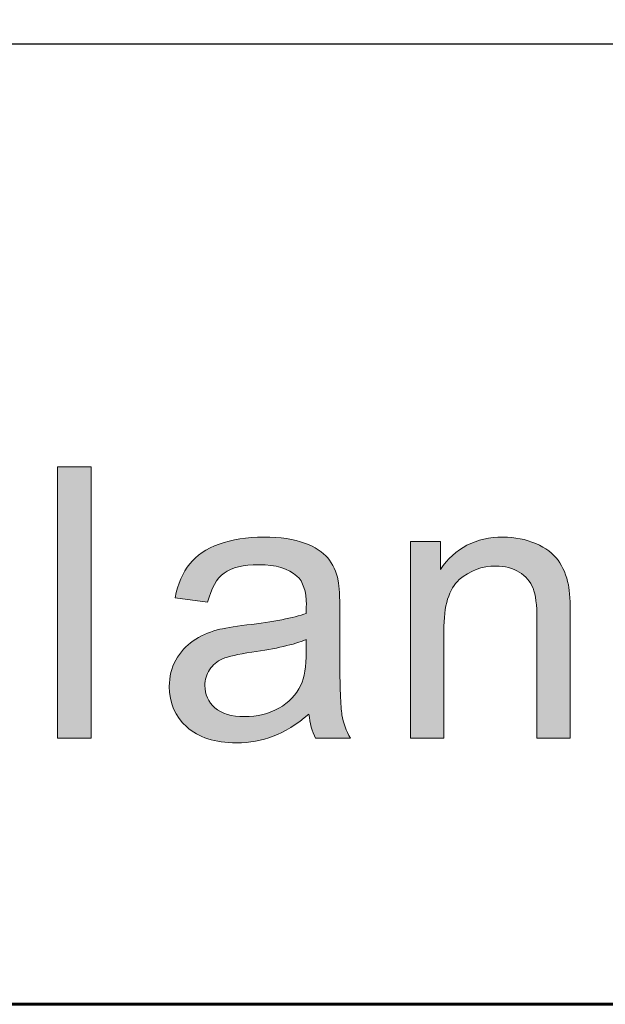
# Model space of a CAD drawing. Units: inches. Extents: x 0 to 8.5, y -11 to 0.
# Drawn here: x 2.5 to 2.7, y -10.5 to -10.2 of the extents above; entities that cross this region are included whole.
import ezdxf

# ---------------------------------------------------------------- set-up
doc = ezdxf.new("R2010")
doc.units = ezdxf.units.IN
doc.header["$LTSCALE"] = 0.03937
doc.header["$MEASUREMENT"] = 0
doc.layers.add('Title Block', color=7, linetype='Continuous', true_color=0x000000)

# ---------------------------------------------------------------- blocks, each defined once
blk = doc.blocks.new('block 20')
at = {"layer": 'Title Block', "color": 18, "lineweight": 35, "true_color": 0x010101}
blk.add_line((7.51216, -10.16348), (2.07004, -10.16523), dxfattribs=at)
at = {"layer": 'Title Block', "color": 250, "lineweight": 60, "true_color": 0x231f20}
blk.add_open_spline([(0.7207, -10.47371), (0.7207, -10.47371), (7.77633, -10.47371), (7.77633, -10.47371), (7.89904, -10.47371), (7.99851, -10.37424), (7.99851, -10.25153), (7.99851, -10.25153), (7.99851, -10.0709), (7.99851, -10.0709), (7.99851, -9.94819), (7.89904, -9.84871), (7.77633, -9.84871), (7.77633, -9.84871), (0.7207, -9.84871), (0.7207, -9.84871), (0.59799, -9.84871), (0.49851, -9.94819), (0.49851, -10.0709), (0.49851, -10.0709), (0.49851, -10.25153), (0.49851, -10.25153), (0.49851, -10.37424), (0.59799, -10.47371), (0.7207, -10.47371)], degree=3, knots=[0, 0, 0, 0, 1, 1, 1, 2, 2, 2, 3, 3, 3, 4, 4, 4, 5, 5, 5, 6, 6, 6, 7, 7, 7, 8, 8, 8, 8], dxfattribs=at)
blk = doc.blocks.new('block 3')
at = {"layer": 'Title Block', "true_color": 0x231f20, "extrusion": (0, 0, -1)}
for points in [[(-2.53423, -10.38822), (-2.53423, -10.30093), (-2.54495, -10.30093), (-2.54495, -10.38822)], [(-2.64767, -10.38822), (-2.64767, -10.32499), (-2.64767, -10.32499), (-2.65732, -10.32499), (-2.65732, -10.32499), (-2.65732, -10.33398), (-2.65776, -10.33334), (-2.65822, -10.33272), (-2.65868, -10.33212), (-2.65916, -10.33154), (-2.65965, -10.33098), (-2.66015, -10.33044), (-2.66067, -10.32992), (-2.66119, -10.32942), (-2.66173, -10.32894), (-2.66228, -10.32848), (-2.66284, -10.32804), (-2.66342, -10.32763), (-2.664, -10.32723), (-2.6646, -10.32685), (-2.66521, -10.3265), (-2.66584, -10.32616), (-2.66647, -10.32584), (-2.66712, -10.32555), (-2.66778, -10.32527), (-2.66845, -10.32502), (-2.66913, -10.32479), (-2.66983, -10.32457), (-2.67053, -10.32438), (-2.67125, -10.32421), (-2.67198, -10.32405), (-2.67273, -10.32392), (-2.67348, -10.32381), (-2.67425, -10.32372), (-2.67503, -10.32365), (-2.67582, -10.32359), (-2.67663, -10.32356), (-2.67744, -10.32355), (-2.67815, -10.32356), (-2.67886, -10.32359), (-2.67955, -10.32363), (-2.68024, -10.32368), (-2.68093, -10.32376), (-2.6816, -10.32385), (-2.68227, -10.32395), (-2.68293, -10.32407), (-2.68358, -10.32421), (-2.68423, -10.32436), (-2.68487, -10.32453), (-2.6855, -10.32472), (-2.68612, -10.32492), (-2.68674, -10.32513), (-2.68735, -10.32537), (-2.68795, -10.32562), (-2.68854, -10.32588), (-2.68911, -10.32615), (-2.68967, -10.32643), (-2.6902, -10.32672), (-2.69071, -10.32702), (-2.69121, -10.32734), (-2.69169, -10.32766), (-2.69214, -10.32799), (-2.69237, -10.32816), (-2.69258, -10.32833), (-2.6928, -10.3285), (-2.693, -10.32868), (-2.69321, -10.32886), (-2.69341, -10.32904), (-2.6936, -10.32923), (-2.69379, -10.32941), (-2.69397, -10.3296), (-2.69415, -10.32979), (-2.69433, -10.32999), (-2.6945, -10.33019), (-2.69466, -10.33039), (-2.69482, -10.33059), (-2.69498, -10.33079), (-2.69513, -10.331), (-2.69542, -10.33142), (-2.6957, -10.33185), (-2.69597, -10.3323), (-2.69623, -10.33275), (-2.69648, -10.33321), (-2.69671, -10.33368), (-2.69694, -10.33416), (-2.69715, -10.33465), (-2.69736, -10.33515), (-2.69755, -10.33566), (-2.69773, -10.33618), (-2.6979, -10.33671), (-2.69806, -10.33725), (-2.6982, -10.3378), (-2.69834, -10.33835), (-2.69847, -10.33892), (-2.69854, -10.33931), (-2.6986, -10.33973), (-2.69867, -10.34019), (-2.69873, -10.34069), (-2.69883, -10.34178), (-2.69891, -10.34301), (-2.69902, -10.34589), (-2.69906, -10.34934), (-2.69906, -10.34934), (-2.69906, -10.38822), (-2.69906, -10.38822), (-2.68834, -10.38822), (-2.68834, -10.38822), (-2.68834, -10.34976), (-2.68832, -10.34817), (-2.68826, -10.34669), (-2.68817, -10.34531), (-2.6881, -10.34466), (-2.68803, -10.34403), (-2.68795, -10.34343), (-2.68785, -10.34286), (-2.68775, -10.34231), (-2.68764, -10.34179), (-2.68752, -10.3413), (-2.68739, -10.34083), (-2.68732, -10.3406), (-2.68724, -10.34038), (-2.68717, -10.34017), (-2.68709, -10.33997), (-2.68701, -10.33976), (-2.68693, -10.33956), (-2.68684, -10.33937), (-2.68675, -10.33917), (-2.68665, -10.33898), (-2.68656, -10.33879), (-2.68645, -10.33861), (-2.68635, -10.33842), (-2.68624, -10.33824), (-2.68612, -10.33806), (-2.686, -10.33789), (-2.68588, -10.33771), (-2.68576, -10.33754), (-2.68563, -10.33737), (-2.6855, -10.33721), (-2.68536, -10.33704), (-2.68522, -10.33688), (-2.68507, -10.33673), (-2.68493, -10.33657), (-2.68477, -10.33642), (-2.68462, -10.33627), (-2.68446, -10.33612), (-2.6843, -10.33598), (-2.68413, -10.33583), (-2.68396, -10.33569), (-2.68378, -10.33556), (-2.68361, -10.33542), (-2.68342, -10.33529), (-2.68324, -10.33516), (-2.68305, -10.33503), (-2.68285, -10.33491), (-2.68266, -10.33478), (-2.68246, -10.33467), (-2.68226, -10.33455), (-2.68205, -10.33444), (-2.68184, -10.33433), (-2.68164, -10.33423), (-2.68142, -10.33413), (-2.68121, -10.33403), (-2.681, -10.33394), (-2.68078, -10.33385), (-2.68056, -10.33376), (-2.68034, -10.33368), (-2.68011, -10.3336), (-2.67989, -10.33353), (-2.67966, -10.33346), (-2.67943, -10.33339), (-2.6792, -10.33333), (-2.67872, -10.33322), (-2.67824, -10.33312), (-2.67776, -10.33304), (-2.67726, -10.33297), (-2.67675, -10.33291), (-2.67624, -10.33288), (-2.67572, -10.33285), (-2.67518, -10.33285), (-2.67476, -10.33285), (-2.67434, -10.33286), (-2.67392, -10.33288), (-2.6735, -10.33291), (-2.67309, -10.33295), (-2.67268, -10.333), (-2.67228, -10.33305), (-2.67188, -10.33312), (-2.67148, -10.33319), (-2.67109, -10.33327), (-2.6707, -10.33336), (-2.67031, -10.33346), (-2.66993, -10.33356), (-2.66955, -10.33368), (-2.66918, -10.3338), (-2.66881, -10.33393), (-2.66844, -10.33407), (-2.66807, -10.33422), (-2.66771, -10.33438), (-2.66736, -10.33455), (-2.66701, -10.33472), (-2.66666, -10.3349), (-2.66631, -10.33509), (-2.66597, -10.33529), (-2.66563, -10.3355), (-2.6653, -10.33572), (-2.66496, -10.33594), (-2.66464, -10.33618), (-2.66431, -10.33642), (-2.66399, -10.33667), (-2.66368, -10.33693), (-2.66336, -10.3372), (-2.66321, -10.33734), (-2.66306, -10.33748), (-2.66291, -10.33762), (-2.66276, -10.33777), (-2.66262, -10.33792), (-2.66248, -10.33808), (-2.66234, -10.33824), (-2.6622, -10.3384), (-2.66206, -10.33857), (-2.66193, -10.33874), (-2.6618, -10.33892), (-2.66167, -10.3391), (-2.66155, -10.33928), (-2.66143, -10.33947), (-2.66131, -10.33966), (-2.66119, -10.33986), (-2.66096, -10.34026), (-2.66074, -10.34067), (-2.66053, -10.34111), (-2.66033, -10.34155), (-2.66014, -10.34201), (-2.65996, -10.34249), (-2.6598, -10.34298), (-2.65963, -10.34349), (-2.65948, -10.34402), (-2.65934, -10.34455), (-2.65921, -10.34511), (-2.65909, -10.34568), (-2.65898, -10.34626), (-2.65888, -10.34686), (-2.65879, -10.34748), (-2.6587, -10.34811), (-2.65857, -10.34941), (-2.65847, -10.35078), (-2.65841, -10.3522), (-2.65839, -10.35369), (-2.65839, -10.35369), (-2.65839, -10.38822), (-2.65839, -10.38822)]]:
    blk.add_hatch(color=250, dxfattribs=at).paths.add_polyline_path(points, flags=0)
h = blk.add_hatch(color=250, dxfattribs=at)
h.paths.add_polyline_path([(-2.61502, -10.38043), (-2.61354, -10.38164), (-2.61281, -10.38222), (-2.61208, -10.38277), (-2.61135, -10.3833), (-2.61062, -10.3838), (-2.6099, -10.38428), (-2.60918, -10.38474), (-2.60847, -10.38518), (-2.60776, -10.38559), (-2.60705, -10.38598), (-2.60634, -10.38634), (-2.60564, -10.38668), (-2.60495, -10.387), (-2.60425, -10.3873), (-2.60356, -10.38757), (-2.60287, -10.38782), (-2.60217, -10.38806), (-2.60147, -10.38828), (-2.60076, -10.38848), (-2.60004, -10.38867), (-2.59932, -10.38884), (-2.59859, -10.38899), (-2.59785, -10.38913), (-2.59711, -10.38925), (-2.59636, -10.38936), (-2.59561, -10.38945), (-2.59485, -10.38952), (-2.59408, -10.38958), (-2.59331, -10.38962), (-2.59253, -10.38964), (-2.59174, -10.38965), (-2.59046, -10.38963), (-2.58921, -10.38957), (-2.5886, -10.38952), (-2.58801, -10.38947), (-2.58742, -10.38941), (-2.58683, -10.38933), (-2.58626, -10.38925), (-2.5857, -10.38915), (-2.58515, -10.38905), (-2.58461, -10.38893), (-2.58407, -10.38881), (-2.58355, -10.38867), (-2.58303, -10.38853), (-2.58253, -10.38838), (-2.58203, -10.38821), (-2.58155, -10.38804), (-2.58107, -10.38786), (-2.5806, -10.38766), (-2.58014, -10.38746), (-2.57969, -10.38724), (-2.57925, -10.38702), (-2.57882, -10.38679), (-2.5784, -10.38654), (-2.57799, -10.38629), (-2.57759, -10.38603), (-2.5772, -10.38575), (-2.57682, -10.38547), (-2.57644, -10.38518), (-2.57608, -10.38488), (-2.57572, -10.38456), (-2.57538, -10.38424), (-2.57505, -10.38392), (-2.57472, -10.38358), (-2.57441, -10.38325), (-2.57411, -10.3829), (-2.57382, -10.38255), (-2.57354, -10.3822), (-2.57328, -10.38184), (-2.57302, -10.38148), (-2.57277, -10.38111), (-2.57254, -10.38073), (-2.57231, -10.38035), (-2.5721, -10.37996), (-2.5719, -10.37957), (-2.57171, -10.37917), (-2.57153, -10.37877), (-2.57136, -10.37836), (-2.5712, -10.37794), (-2.57105, -10.37752), (-2.57092, -10.3771), (-2.57079, -10.37666), (-2.57068, -10.37623), (-2.57057, -10.37578), (-2.57048, -10.37534), (-2.5704, -10.37488), (-2.57033, -10.37442), (-2.57027, -10.37396), (-2.57022, -10.37349), (-2.57018, -10.37301), (-2.57015, -10.37253), (-2.57013, -10.37205), (-2.57013, -10.37155), (-2.57014, -10.37098), (-2.57016, -10.3704), (-2.5702, -10.36984), (-2.57026, -10.36928), (-2.57034, -10.36873), (-2.57043, -10.36818), (-2.57053, -10.36764), (-2.57066, -10.36711), (-2.5708, -10.36658), (-2.57095, -10.36606), (-2.57113, -10.36554), (-2.57132, -10.36504), (-2.57152, -10.36453), (-2.57174, -10.36404), (-2.57198, -10.36355), (-2.57224, -10.36306), (-2.57251, -10.36259), (-2.57279, -10.36213), (-2.57308, -10.36168), (-2.57338, -10.36124), (-2.57369, -10.36081), (-2.57401, -10.3604), (-2.57434, -10.35999), (-2.57468, -10.3596), (-2.57503, -10.35923), (-2.57539, -10.35886), (-2.57577, -10.3585), (-2.57615, -10.35816), (-2.57654, -10.35783), (-2.57694, -10.35751), (-2.57736, -10.3572), (-2.57778, -10.35691), (-2.57821, -10.35662), (-2.57865, -10.35634), (-2.57909, -10.35608), (-2.57955, -10.35582), (-2.58001, -10.35556), (-2.58047, -10.35532), (-2.58094, -10.35509), (-2.58142, -10.35487), (-2.58191, -10.35465), (-2.5824, -10.35444), (-2.5829, -10.35425), (-2.5834, -10.35406), (-2.58391, -10.35388), (-2.58443, -10.35371), (-2.58496, -10.35355), (-2.58549, -10.35339), (-2.58633, -10.35319), (-2.58727, -10.35298), (-2.58831, -10.35277), (-2.58945, -10.35257), (-2.59203, -10.35217), (-2.59502, -10.35178), (-2.60108, -10.35097), (-2.60379, -10.35053), (-2.60629, -10.35008), (-2.60857, -10.34961), (-2.61063, -10.34912), (-2.61159, -10.34887), (-2.61249, -10.34862), (-2.61334, -10.34836), (-2.61413, -10.34809), (-2.61419, -10.3453), (-2.61418, -10.34449), (-2.61414, -10.34372), (-2.61412, -10.34334), (-2.61408, -10.34298), (-2.61404, -10.34262), (-2.614, -10.34226), (-2.61395, -10.34192), (-2.61389, -10.34158), (-2.61383, -10.34125), (-2.61376, -10.34093), (-2.61369, -10.34061), (-2.61361, -10.3403), (-2.61352, -10.34), (-2.61343, -10.33971), (-2.61333, -10.33943), (-2.61323, -10.33915), (-2.61312, -10.33888), (-2.613, -10.33862), (-2.61288, -10.33836), (-2.61275, -10.33812), (-2.61262, -10.33788), (-2.61248, -10.33764), (-2.61234, -10.33742), (-2.61219, -10.3372), (-2.61211, -10.3371), (-2.61203, -10.33699), (-2.61195, -10.33689), (-2.61186, -10.33679), (-2.61178, -10.33669), (-2.6117, -10.3366), (-2.61161, -10.3365), (-2.61152, -10.33641), (-2.61143, -10.33632), (-2.61134, -10.33623), (-2.61125, -10.33614), (-2.61115, -10.33606), (-2.61089, -10.33584), (-2.61062, -10.33562), (-2.61035, -10.33541), (-2.61006, -10.33521), (-2.60977, -10.33502), (-2.60947, -10.33483), (-2.60916, -10.33465), (-2.60885, -10.33447), (-2.60852, -10.33431), (-2.60819, -10.33415), (-2.60786, -10.33399), (-2.60751, -10.33385), (-2.60715, -10.33371), (-2.60679, -10.33358), (-2.60642, -10.33345), (-2.60605, -10.33334), (-2.60566, -10.33323), (-2.60527, -10.33312), (-2.60487, -10.33303), (-2.60446, -10.33294), (-2.60404, -10.33286), (-2.60362, -10.33278), (-2.60318, -10.33271), (-2.60274, -10.33265), (-2.6023, -10.3326), (-2.60184, -10.33255), (-2.60091, -10.33248), (-2.59994, -10.33244), (-2.59894, -10.33242), (-2.59802, -10.33244), (-2.59712, -10.33247), (-2.59625, -10.33252), (-2.59541, -10.33259), (-2.59461, -10.33269), (-2.59383, -10.3328), (-2.59309, -10.33294), (-2.59273, -10.33301), (-2.59237, -10.33309), (-2.59203, -10.33318), (-2.59169, -10.33327), (-2.59136, -10.33337), (-2.59104, -10.33347), (-2.59073, -10.33357), (-2.59042, -10.33369), (-2.59012, -10.3338), (-2.58983, -10.33392), (-2.58955, -10.33405), (-2.58927, -10.33418), (-2.589, -10.33432), (-2.58874, -10.33446), (-2.58849, -10.33461), (-2.58825, -10.33476), (-2.58801, -10.33492), (-2.58778, -10.33508), (-2.58756, -10.33525), (-2.58734, -10.33543), (-2.58712, -10.33562), (-2.58691, -10.33581), (-2.5867, -10.33601), (-2.5865, -10.33622), (-2.5863, -10.33644), (-2.5861, -10.33666), (-2.5859, -10.3369), (-2.58571, -10.33714), (-2.58553, -10.33739), (-2.58534, -10.33764), (-2.58517, -10.33791), (-2.58499, -10.33818), (-2.58482, -10.33846), (-2.58465, -10.33875), (-2.58448, -10.33905), (-2.58432, -10.33935), (-2.58417, -10.33967), (-2.58401, -10.33999), (-2.58386, -10.34032), (-2.58372, -10.34065), (-2.58343, -10.34135), (-2.58317, -10.34208), (-2.58291, -10.34284), (-2.58268, -10.34363), (-2.58245, -10.34446), (-2.58245, -10.34446), (-2.57197, -10.34303), (-2.57216, -10.3422), (-2.57236, -10.34139), (-2.57257, -10.3406), (-2.5728, -10.33983), (-2.57305, -10.33908), (-2.5733, -10.33835), (-2.57358, -10.33764), (-2.57386, -10.33695), (-2.57417, -10.33628), (-2.57448, -10.33563), (-2.57481, -10.335), (-2.57516, -10.33439), (-2.57552, -10.33381), (-2.57589, -10.33324), (-2.57608, -10.33296), (-2.57628, -10.33269), (-2.57648, -10.33243), (-2.57668, -10.33217), (-2.57689, -10.33191), (-2.5771, -10.33166), (-2.57732, -10.33141), (-2.57754, -10.33116), (-2.57777, -10.33092), (-2.57801, -10.33068), (-2.57825, -10.33044), (-2.5785, -10.33021), (-2.57875, -10.32999), (-2.57901, -10.32976), (-2.57927, -10.32954), (-2.57954, -10.32933), (-2.57982, -10.32912), (-2.5801, -10.32891), (-2.58039, -10.3287), (-2.58068, -10.3285), (-2.58129, -10.32811), (-2.58191, -10.32774), (-2.58256, -10.32737), (-2.58323, -10.32703), (-2.58393, -10.3267), (-2.58464, -10.32638), (-2.58538, -10.32608), (-2.58615, -10.32579), (-2.58693, -10.32552), (-2.58773, -10.32527), (-2.58854, -10.32503), (-2.58936, -10.32481), (-2.59021, -10.32461), (-2.59107, -10.32443), (-2.59194, -10.32426), (-2.59283, -10.32411), (-2.59373, -10.32398), (-2.59465, -10.32387), (-2.59559, -10.32377), (-2.59654, -10.32369), (-2.59751, -10.32363), (-2.59849, -10.32359), (-2.59949, -10.32356), (-2.6005, -10.32355), (-2.60247, -10.32358), (-2.60436, -10.32367), (-2.60526, -10.32374), (-2.60614, -10.32382), (-2.607, -10.32392), (-2.60784, -10.32403), (-2.60865, -10.32416), (-2.60943, -10.3243), (-2.6102, -10.32446), (-2.61094, -10.32463), (-2.61165, -10.32482), (-2.61234, -10.32502), (-2.61301, -10.32523), (-2.61365, -10.32547), (-2.61428, -10.32571), (-2.61488, -10.32596), (-2.61546, -10.32622), (-2.61602, -10.32648), (-2.61656, -10.32675), (-2.61707, -10.32703), (-2.61757, -10.32732), (-2.61805, -10.32762), (-2.6185, -10.32792), (-2.61893, -10.32823), (-2.61914, -10.32839), (-2.61935, -10.32855), (-2.61955, -10.32871), (-2.61974, -10.32887), (-2.61993, -10.32904), (-2.62011, -10.32921), (-2.62029, -10.32938), (-2.62046, -10.32955), (-2.62063, -10.32972), (-2.62079, -10.3299), (-2.62095, -10.33007), (-2.6211, -10.33025), (-2.62139, -10.33062), (-2.62167, -10.331), (-2.62194, -10.33139), (-2.6222, -10.33179), (-2.62245, -10.33221), (-2.62269, -10.33263), (-2.62291, -10.33307), (-2.62312, -10.33352), (-2.62333, -10.33398), (-2.62352, -10.33446), (-2.6237, -10.33494), (-2.62387, -10.33544), (-2.62402, -10.33595), (-2.62417, -10.33647), (-2.62431, -10.33701), (-2.62443, -10.33755), (-2.6245, -10.33791), (-2.62456, -10.33831), (-2.62461, -10.33874), (-2.62467, -10.3392), (-2.62476, -10.34023), (-2.62483, -10.3414), (-2.62493, -10.34414), (-2.62497, -10.34744), (-2.62497, -10.34744), (-2.62497, -10.36172), (-2.62501, -10.36851), (-2.62514, -10.37393), (-2.62523, -10.37612), (-2.62535, -10.37797), (-2.62542, -10.37876), (-2.62549, -10.37947), (-2.62557, -10.38009), (-2.62565, -10.38063), (-2.62574, -10.38112), (-2.62584, -10.38162), (-2.62596, -10.3821), (-2.62608, -10.38259), (-2.62621, -10.38308), (-2.62636, -10.38356), (-2.62651, -10.38404), (-2.62667, -10.38451), (-2.62685, -10.38499), (-2.62703, -10.38546), (-2.62723, -10.38593), (-2.62744, -10.38639), (-2.62765, -10.38685), (-2.62788, -10.38731), (-2.62812, -10.38777), (-2.62836, -10.38822), (-2.62836, -10.38822), (-2.61717, -10.38822), (-2.61696, -10.3878), (-2.61677, -10.38737), (-2.61658, -10.38693), (-2.61641, -10.38648), (-2.61624, -10.38603), (-2.61608, -10.38556), (-2.61594, -10.38509), (-2.6158, -10.3846), (-2.61567, -10.38411), (-2.61555, -10.38361), (-2.61544, -10.3831), (-2.61534, -10.38258), (-2.61524, -10.38206), (-2.61516, -10.38152), (-2.61509, -10.38098)], flags=0)
h.paths.add_polyline_path([(-2.61413, -10.35649), (-2.61338, -10.35678), (-2.61258, -10.35707), (-2.61174, -10.35735), (-2.61085, -10.35763), (-2.60991, -10.35791), (-2.60893, -10.35817), (-2.60684, -10.35869), (-2.60456, -10.35919), (-2.6021, -10.35966), (-2.59945, -10.36011), (-2.59663, -10.36054), (-2.59503, -10.36078), (-2.59356, -10.36103), (-2.59221, -10.36128), (-2.59098, -10.36155), (-2.58987, -10.36182), (-2.58937, -10.36196), (-2.58889, -10.3621), (-2.58844, -10.36224), (-2.58802, -10.36239), (-2.58763, -10.36254), (-2.58727, -10.36268), (-2.58694, -10.36284), (-2.58661, -10.363), (-2.58629, -10.36317), (-2.58614, -10.36325), (-2.58598, -10.36335), (-2.58583, -10.36344), (-2.58568, -10.36353), (-2.58554, -10.36363), (-2.5854, -10.36373), (-2.58526, -10.36383), (-2.58512, -10.36393), (-2.58498, -10.36404), (-2.58485, -10.36415), (-2.58472, -10.36426), (-2.58459, -10.36437), (-2.58446, -10.36448), (-2.58434, -10.3646), (-2.58422, -10.36472), (-2.5841, -10.36484), (-2.58398, -10.36496), (-2.58387, -10.36508), (-2.58376, -10.36521), (-2.58365, -10.36534), (-2.58354, -10.36547), (-2.58344, -10.3656), (-2.58334, -10.36574), (-2.58324, -10.36588), (-2.58314, -10.36602), (-2.58305, -10.36616), (-2.58287, -10.36645), (-2.58278, -10.36659), (-2.5827, -10.36674), (-2.58262, -10.36689), (-2.58254, -10.36704), (-2.58247, -10.36719), (-2.5824, -10.36734), (-2.58233, -10.36749), (-2.58227, -10.36764), (-2.5822, -10.3678), (-2.58214, -10.36795), (-2.58209, -10.36811), (-2.58203, -10.36826), (-2.58198, -10.36842), (-2.58193, -10.36858), (-2.58189, -10.36874), (-2.58185, -10.3689), (-2.58181, -10.36906), (-2.58177, -10.36922), (-2.58174, -10.36939), (-2.58171, -10.36955), (-2.58168, -10.36972), (-2.58166, -10.36989), (-2.58163, -10.37005), (-2.58162, -10.37022), (-2.58159, -10.37056), (-2.58157, -10.37091), (-2.58156, -10.37126), (-2.58157, -10.37152), (-2.58158, -10.37179), (-2.58159, -10.37205), (-2.58161, -10.37231), (-2.58164, -10.37256), (-2.58168, -10.37281), (-2.58172, -10.37306), (-2.58177, -10.37331), (-2.58182, -10.37356), (-2.58188, -10.3738), (-2.58195, -10.37404), (-2.58202, -10.37427), (-2.5821, -10.3745), (-2.58218, -10.37473), (-2.58227, -10.37496), (-2.58237, -10.37519), (-2.58248, -10.37541), (-2.58259, -10.37563), (-2.58271, -10.37584), (-2.58283, -10.37606), (-2.58296, -10.37627), (-2.58309, -10.37648), (-2.58324, -10.37668), (-2.58339, -10.37688), (-2.58354, -10.37708), (-2.5837, -10.37728), (-2.58387, -10.37747), (-2.58404, -10.37767), (-2.58423, -10.37785), (-2.58441, -10.37804), (-2.58461, -10.37822), (-2.5848, -10.3784), (-2.58501, -10.37858), (-2.58522, -10.37875), (-2.58544, -10.37891), (-2.58566, -10.37907), (-2.58589, -10.37922), (-2.58613, -10.37937), (-2.58637, -10.37951), (-2.58662, -10.37965), (-2.58687, -10.37978), (-2.58713, -10.37991), (-2.58739, -10.38003), (-2.58766, -10.38014), (-2.58794, -10.38025), (-2.58822, -10.38035), (-2.58851, -10.38045), (-2.5888, -10.38054), (-2.5891, -10.38063), (-2.58941, -10.38071), (-2.58972, -10.38078), (-2.59004, -10.38085), (-2.59036, -10.38092), (-2.59069, -10.38097), (-2.59103, -10.38103), (-2.59137, -10.38107), (-2.59171, -10.38112), (-2.59207, -10.38115), (-2.59279, -10.38121), (-2.59354, -10.38124), (-2.59431, -10.38125), (-2.59507, -10.38124), (-2.59583, -10.38121), (-2.59658, -10.38116), (-2.59731, -10.38108), (-2.59804, -10.38099), (-2.59876, -10.38087), (-2.59946, -10.38074), (-2.60015, -10.38058), (-2.60084, -10.3804), (-2.60151, -10.3802), (-2.60217, -10.37998), (-2.60282, -10.37974), (-2.60346, -10.37947), (-2.60409, -10.37919), (-2.60471, -10.37888), (-2.60532, -10.37855), (-2.60591, -10.37821), (-2.60648, -10.37784), (-2.60676, -10.37765), (-2.60704, -10.37746), (-2.60731, -10.37727), (-2.60757, -10.37707), (-2.60783, -10.37687), (-2.60808, -10.37666), (-2.60833, -10.37645), (-2.60858, -10.37623), (-2.60881, -10.37602), (-2.60905, -10.37579), (-2.60928, -10.37557), (-2.6095, -10.37534), (-2.60972, -10.3751), (-2.60993, -10.37487), (-2.61014, -10.37462), (-2.61035, -10.37438), (-2.61055, -10.37413), (-2.61074, -10.37388), (-2.61093, -10.37362), (-2.61111, -10.37336), (-2.61129, -10.3731), (-2.61147, -10.37283), (-2.61164, -10.37255), (-2.6118, -10.37228), (-2.61196, -10.372), (-2.61211, -10.37171), (-2.61226, -10.37143), (-2.61241, -10.37113), (-2.61251, -10.3709), (-2.61261, -10.37067), (-2.61271, -10.37042), (-2.61281, -10.37017), (-2.6129, -10.36992), (-2.61299, -10.36965), (-2.61308, -10.36938), (-2.61316, -10.36911), (-2.61331, -10.36853), (-2.61346, -10.36793), (-2.61358, -10.3673), (-2.6137, -10.36664), (-2.6138, -10.36596), (-2.61389, -10.36525), (-2.61396, -10.36451), (-2.61402, -10.36375), (-2.61407, -10.36295), (-2.6141, -10.36214), (-2.61413, -10.36042), (-2.61413, -10.36042)], flags=0)
at = {"layer": 'Title Block', "lineweight": 0}
blk.add_lwpolyline([(2.53423, -10.38822), (2.53423, -10.30093), (2.54495, -10.30093), (2.54495, -10.38822), (2.53423, -10.38822)], dxfattribs=at)
for points, knots in [([(2.61502, -10.38043), (2.61106, -10.3838), (2.60723, -10.38618), (2.60356, -10.38757), (2.59989, -10.38896), (2.59595, -10.38965), (2.59174, -10.38965), (2.5848, -10.38965), (2.57945, -10.38795), (2.57572, -10.38456), (2.57199, -10.38117), (2.57013, -10.37683), (2.57013, -10.37155), (2.57013, -10.36845), (2.57083, -10.36563), (2.57224, -10.36306), (2.57365, -10.3605), (2.57549, -10.35845), (2.57778, -10.35691), (2.58006, -10.35536), (2.58263, -10.35418), (2.58549, -10.35339), (2.58759, -10.35284), (2.59077, -10.35229), (2.59502, -10.35178), (2.60367, -10.35075), (2.61004, -10.34951), (2.61413, -10.34809), (2.61417, -10.34663), (2.61419, -10.34569), (2.61419, -10.3453), (2.61419, -10.34093), (2.61318, -10.33785), (2.61115, -10.33606), (2.60841, -10.33365), (2.60434, -10.33242), (2.59894, -10.33242), (2.59391, -10.33242), (2.59018, -10.33332), (2.58778, -10.33508), (2.58538, -10.33685), (2.5836, -10.33998), (2.58245, -10.34446), (2.58245, -10.34446), (2.57197, -10.34303), (2.57197, -10.34303), (2.57292, -10.33854), (2.5745, -10.33492), (2.57668, -10.33217), (2.57886, -10.3294), (2.58202, -10.32728), (2.58615, -10.32579), (2.59027, -10.3243), (2.59506, -10.32355), (2.6005, -10.32355), (2.6059, -10.32355), (2.61028, -10.32419), (2.61365, -10.32547), (2.61703, -10.32674), (2.61951, -10.32833), (2.6211, -10.33025), (2.62269, -10.33218), (2.6238, -10.33461), (2.62443, -10.33755), (2.62479, -10.33938), (2.62497, -10.34268), (2.62497, -10.34744), (2.62497, -10.34744), (2.62497, -10.36172), (2.62497, -10.36172), (2.62497, -10.37169), (2.6252, -10.378), (2.62565, -10.38063), (2.62611, -10.38327), (2.62701, -10.38581), (2.62836, -10.38822), (2.62836, -10.38822), (2.61717, -10.38822), (2.61717, -10.38822), (2.61605, -10.386), (2.61534, -10.3834), (2.61502, -10.38043)], [0, 0, 0, 0, 1, 1, 1, 2, 2, 2, 3, 3, 3, 4, 4, 4, 5, 5, 5, 6, 6, 6, 7, 7, 7, 8, 8, 8, 9, 9, 9, 10, 10, 10, 11, 11, 11, 12, 12, 12, 13, 13, 13, 14, 14, 14, 15, 15, 15, 16, 16, 16, 17, 17, 17, 18, 18, 18, 19, 19, 19, 20, 20, 20, 21, 21, 21, 22, 22, 22, 23, 23, 23, 24, 24, 24, 25, 25, 25, 26, 26, 26, 27, 27, 27, 27]), ([(2.64767, -10.38822), (2.64767, -10.38822), (2.64767, -10.32499), (2.64767, -10.32499), (2.64767, -10.32499), (2.65732, -10.32499), (2.65732, -10.32499), (2.65732, -10.32499), (2.65732, -10.33398), (2.65732, -10.33398), (2.66197, -10.32703), (2.66867, -10.32355), (2.67744, -10.32355), (2.68125, -10.32355), (2.68476, -10.32425), (2.68795, -10.32562), (2.69115, -10.32699), (2.69354, -10.32878), (2.69513, -10.331), (2.69672, -10.33322), (2.69783, -10.33587), (2.69847, -10.33892), (2.69886, -10.3409), (2.69906, -10.34437), (2.69906, -10.34934), (2.69906, -10.34934), (2.69906, -10.38822), (2.69906, -10.38822), (2.69906, -10.38822), (2.68834, -10.38822), (2.68834, -10.38822), (2.68834, -10.38822), (2.68834, -10.34976), (2.68834, -10.34976), (2.68834, -10.34539), (2.68793, -10.34212), (2.68709, -10.33997), (2.68626, -10.3378), (2.68478, -10.33607), (2.68266, -10.33478), (2.68054, -10.3335), (2.67804, -10.33285), (2.67518, -10.33285), (2.67062, -10.33285), (2.66668, -10.3343), (2.66336, -10.3372), (2.66005, -10.34009), (2.65839, -10.34559), (2.65839, -10.35369), (2.65839, -10.35369), (2.65839, -10.38822), (2.65839, -10.38822), (2.65839, -10.38822), (2.64767, -10.38822), (2.64767, -10.38822)], [0, 0, 0, 0, 1, 1, 1, 2, 2, 2, 3, 3, 3, 4, 4, 4, 5, 5, 5, 6, 6, 6, 7, 7, 7, 8, 8, 8, 9, 9, 9, 10, 10, 10, 11, 11, 11, 12, 12, 12, 13, 13, 13, 14, 14, 14, 15, 15, 15, 16, 16, 16, 17, 17, 17, 18, 18, 18, 18]), ([(2.61413, -10.35649), (2.61024, -10.35807), (2.6044, -10.35943), (2.59663, -10.36054), (2.59222, -10.36117), (2.5891, -10.36188), (2.58727, -10.36268), (2.58545, -10.36347), (2.58404, -10.36464), (2.58305, -10.36616), (2.58206, -10.36769), (2.58156, -10.36938), (2.58156, -10.37126), (2.58156, -10.37412), (2.58264, -10.37649), (2.5848, -10.3784), (2.58697, -10.3803), (2.59014, -10.38125), (2.59431, -10.38125), (2.59843, -10.38125), (2.60211, -10.38036), (2.60532, -10.37855), (2.60853, -10.37674), (2.61089, -10.37427), (2.61241, -10.37113), (2.61355, -10.36872), (2.61413, -10.36514), (2.61413, -10.36042), (2.61413, -10.36042), (2.61413, -10.35649), (2.61413, -10.35649)], [0, 0, 0, 0, 1, 1, 1, 2, 2, 2, 3, 3, 3, 4, 4, 4, 5, 5, 5, 6, 6, 6, 7, 7, 7, 8, 8, 8, 9, 9, 9, 10, 10, 10, 10])]:
    blk.add_open_spline(points, degree=3, knots=knots, dxfattribs=at)

msp = doc.modelspace()

# ---------------------------------------------------------------- block references
at = {"layer": 'Title Block'}
for name in ['block 20', 'block 3']:
    msp.add_blockref(name, (0, 0), dxfattribs=at)

doc.saveas('drawing.dxf')
